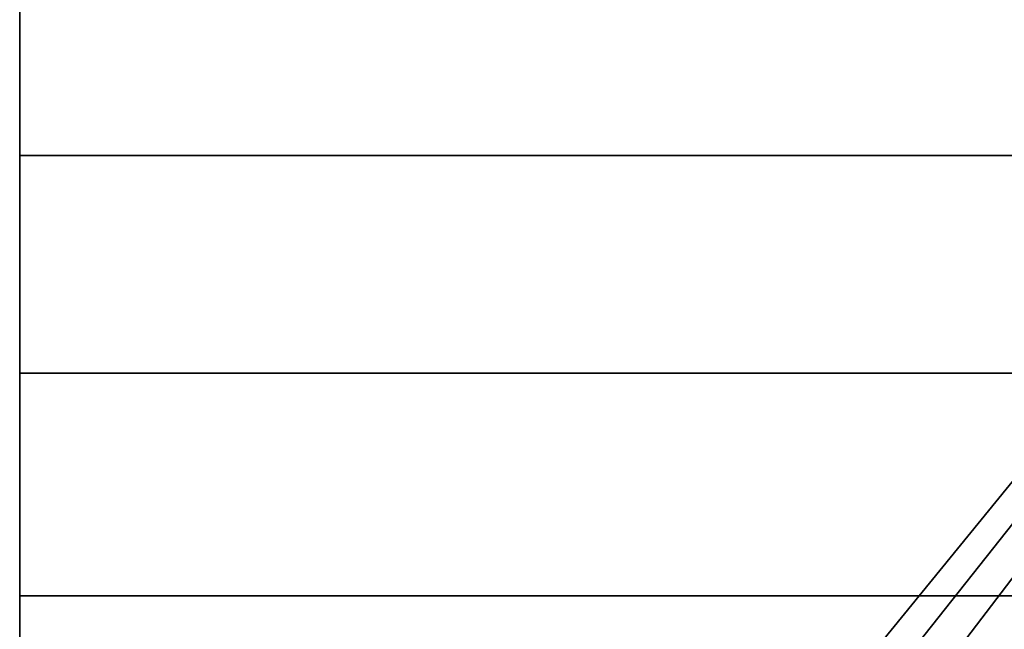
# Model space of a CAD drawing. Units: millimetres. Extents: x 5 to 415, y 5 to 292.
# Drawn here: x 35 to 36, y 197 to 197 of the extents above; entities that cross this region are included whole.
import ezdxf

# ---------------------------------------------------------------- set-up
doc = ezdxf.new("R2010")
doc.units = ezdxf.units.MM
doc.layers.add('SLD-0', color=179, linetype='Continuous')

msp = doc.modelspace()

# ---------------------------------------------------------------- linework, layer by layer
at = {"layer": 'SLD-0', "color": 196}
for p, q in [((34.8461, 195.3641), (37.1461, 198.377)), ((37.1461, 198.377), (34.8461, 195.5578)), ((34.8461, 195.5578), (34.8461, 198.377)), ((34.8461, 195.5578), (37.1461, 198.377)), ((37.1461, 198.377), (34.8461, 195.4723)), ((34.8461, 195.4723), (37.1461, 198.377)), ((37.1461, 198.377), (34.8461, 195.3641)), ((34.8461, 198.377), (34.8461, 195.5578)), ((34.8461, 197.2176), (34.8461, 197.4417)), ((34.8461, 197.4417), (34.8461, 197.2176)), ((34.8461, 197.2176), (37.1461, 197.2176)), ((34.8461, 196.9832), (34.8461, 197.2176)), ((34.8461, 197.2176), (34.8461, 196.9832)), ((37.1461, 197.2176), (34.8461, 197.2176)), ((34.8461, 196.9832), (37.1461, 196.9832)), ((34.8461, 196.7437), (34.8461, 196.9832)), ((34.8461, 196.9832), (34.8461, 196.7437)), ((37.1461, 196.9832), (34.8461, 196.9832)), ((34.8461, 196.7437), (37.1461, 196.7437)), ((34.8461, 196.504), (34.8461, 196.7437)), ((34.8461, 196.7437), (34.8461, 196.504)), ((37.1461, 196.7437), (34.8461, 196.7437))]:
    msp.add_line(p, q, dxfattribs=at)

doc.saveas('drawing.dxf')
